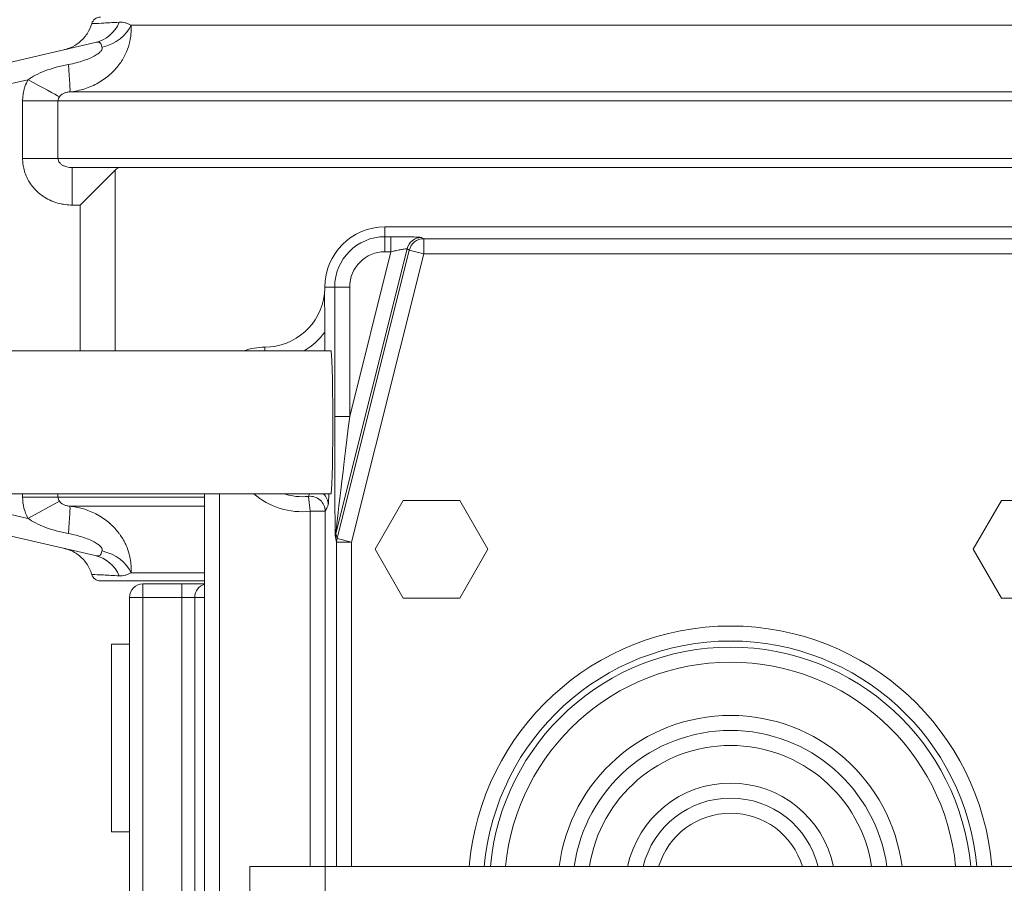
# Model space of a CAD drawing. Units: inches. Extents: x 15 to 220, y -56 to 272.
# Drawn here: x 66 to 69, y 61 to 64 of the extents above; entities that cross this region are included whole.
import ezdxf

# ---------------------------------------------------------------- set-up
doc = ezdxf.new("R2010")
doc.units = ezdxf.units.IN
doc.header["$MEASUREMENT"] = 0

# ---------------------------------------------------------------- blocks, each defined once
blk = doc.blocks.new('3_INCH_FCA2_FRONT')
at = {"color": 0, "linetype": 'Continuous', "lineweight": 0, "extrusion": (0, 1, -2.22045e-16)}
for p, q in [((1.9947, 4.8082), (-1.9947, 4.8082)), ((-2.1136, 4.7508), (-2.8058, 4.5904)), ((-2.3376, 4.6271), (-2.79, 4.5222)), ((-2.1983, 4.5864), (2.1983, 4.5864)), ((-2.2378, 4.5566), (-2.3555, 4.5566)), ((-2.3555, 4.365), (-2.3555, 4.5566)), ((-2.2378, 4.5566), (2.2378, 4.5566)), ((-2.2378, 4.365), (-2.2378, 4.5566)), ((-2.2378, 4.365), (-2.3555, 4.365)), ((2.2378, 4.365), (-2.2378, 4.365)), ((-2.1903, 4.335), (-2.1903, 4.21)), ((-2.1903, 4.335), (2.1903, 4.335)), ((-2.0474, 4.3266), (-2.1639, 4.21)), ((-2.0474, 4.3266), (-2.0474, 3.725)), ((-2.1639, 4.21), (-2.1903, 4.21)), ((-2.1639, 4.21), (-2.1639, 3.725)), ((1.15, 4.1375), (-1.15, 4.1375)), ((-1.15, 4.1375), (-1.15, 4.1047)), ((-1.15, 4.1047), (-1.1304, 4.1047)), ((-1.15, 4.0548), (-1.15, 4.1047)), ((-1.1304, 4.0548), (-1.1304, 4.1047)), ((-1.0281, 4.1023), (-1.0208, 4.0982)), ((1.0208, 4.0982), (-1.0208, 4.0982)), ((-1.0208, 4.0982), (-1.0208, 4.0482)), ((-1.3132, 3.1176), (-1.0765, 4.0644)), ((-1.0765, 4.0644), (-1.0693, 4.0604)), ((-1.0693, 4.0603), (-1.3092, 3.1006)), ((-1.2673, 3.5073), (-1.1304, 4.0548)), ((-1.0208, 4.0482), (-1.2607, 3.0885)), ((-1.15, 4.0548), (-1.1304, 4.0548)), ((-1.0208, 4.0482), (-1.0693, 4.0603)), ((1.0208, 4.0482), (-1.0208, 4.0482)), ((-1.35, 3.9375), (-1.3172, 3.9375)), ((-1.3172, 3.5073), (-1.3172, 3.9375)), ((-1.2673, 3.9375), (-1.3172, 3.9375)), ((-1.2673, 3.5073), (-1.2673, 3.9375)), ((-1.35, 3.7875), (-1.35, 3.725)), ((-1.55, 3.725), (-1.55, 3.7375)), ((-1.3297, 3.725), (-3.6, 3.725)), ((-1.3172, 3.5073), (-1.2673, 3.5073)), ((-1.3297, 3.25), (-3.6, 3.25)), ((-2.6918, 3.25), (-2.3376, 3.1679)), ((-2.3555, 3.2384), (-2.3555, 3.25)), ((-2.2378, 3.2384), (-2.2378, 3.25)), ((-1.75, 0.5875), (-1.75, 3.25)), ((-1.7, 0.5875), (-1.7, 3.25)), ((-2.2378, 3.2384), (-2.3555, 3.2384)), ((-2.2327, 3.2248), (-2.3376, 3.168)), ((-1.75, 3.2384), (-2.2378, 3.2384)), ((-1.404, 3.2411), (-1.3987, 3.1915)), ((-1.089, 3.2279), (-1.1828, 3.0654)), ((-0.9013, 3.2279), (-1.089, 3.2279)), ((-0.8075, 3.0654), (-0.9013, 3.2279)), ((0.9013, 3.2279), (0.8075, 3.0654)), ((1.089, 3.2279), (0.9013, 3.2279)), ((-2.8058, 3.2046), (-2.1136, 3.0442)), ((-1.75, 3.2086), (-2.1983, 3.2086)), ((-1.3987, 3.1915), (-1.3987, 2.01)), ((-1.3987, 3.1915), (-1.3487, 3.1915)), ((-1.3487, 3.1915), (-1.3487, 2.01)), ((-1.3092, 3.1006), (-1.3132, 3.1176)), ((-1.3107, 3.0884), (-1.3148, 3.1055)), ((-1.2607, 3.0885), (-1.3107, 3.0885)), ((-1.3107, 3.0885), (-1.3107, 2.01)), ((-1.3092, 3.1006), (-1.2607, 3.0885)), ((-1.2607, 3.0885), (-1.2607, 2.01)), ((-1.1828, 3.0654), (-1.089, 2.9029)), ((-0.9013, 2.9029), (-0.8075, 3.0654)), ((0.8075, 3.0654), (0.9013, 2.9029)), ((-1.75, 2.9868), (-1.9947, 2.9868)), ((-1.75, 2.96), (-2.0966, 2.96)), ((-1.955, 2.95), (-1.8255, 2.95)), ((-1.955, 2.95), (-1.955, 2.905)), ((-1.8255, 2.905), (-1.8255, 2.95)), ((-1.8255, 2.95), (-1.75, 2.95)), ((-2, 0.97), (-2, 2.905)), ((-1.955, 2.905), (-2, 2.905)), ((-1.955, 2.905), (-1.8255, 2.905)), ((-1.955, 0.97), (-1.955, 2.905)), ((-1.8255, 2.905), (-1.7827, 2.905)), ((-1.8255, 0.97), (-1.8255, 2.905)), ((-1.7827, 2.905), (-1.75, 2.905)), ((-1.7827, 0.97), (-1.7827, 2.905)), ((-1.089, 2.9029), (-0.9013, 2.9029)), ((0.9013, 2.9029), (1.089, 2.9029)), ((-2.06, 2.75), (-2.06, 2.125)), ((-2, 2.75), (-2.06, 2.75)), ((-2, 2.125), (-2.06, 2.125)), ((-1.5993, 2.01), (-1.3493, 2.01)), ((-1.5993, 2.01), (-1.5993, 1.865)), ((1.4061, 2.01), (-1.3493, 2.01)), ((-1.3493, 2.01), (-1.3493, 1.865))]:
    blk.add_line(p, q, dxfattribs=at)
at = {"color": 0, "linetype": 'Continuous', "lineweight": 0, "extrusion": (0, -2.22045e-16, -1)}
for centre, radius, start, end in [((2.0966, 4.805), 0.03, 16.3083, 90), ((1.15, 3.9375), 0.1672, 360, 90), ((1.15, 3.9375), 0.1173, 360, 90), ((1.55, 3.5375), 0.2, 69.6359, 90), ((1.425, 3.4375), 0.2474, 263.9006, 310.7351), ((1.425, 3.4375), 0.1975, 263.9006, 288.3253), ((2.0966, 2.99), 0.03, 270, 343.6941), ((0, 1.9375), 0.8023, 5.1844, 174.8156), ((0, 1.9375), 0.7524, 5.5295, 174.4705)]:
    blk.add_arc(centre, radius, start, end, dxfattribs=at)
at = {"color": 0, "linetype": 'Continuous', "lineweight": 0}
for centre, radius, start, end in [((-1.15, 3.9375), 0.2, 90, 180), ((-1.0208, 4.0482), 0.05, 90, 165.9638), ((-1.55, 3.9375), 0.2, 353.4404, 0), ((-1.55, 3.9375), 0.2, 270, 353.4404), ((-1.55, 3.9375), 0.25, 301.7883, 323.1301), ((-1.2607, 3.0885), 0.05, 165.9638, 180), ((-1.955, 2.905), 0.045, 90, 180), ((0, 1.9375), 0.8724, 4.7667, 175.2333), ((0, 1.9375), 0.8225, 5.0568, 174.9432), ((0, 1.9375), 0.575, 7.2435, 172.7565), ((0, 1.9375), 0.525, 7.9376, 172.0624), ((0, 1.9375), 0.475, 8.7795, 171.2205), ((0, 1.9375), 0.35, 11.955, 168.045), ((0, 1.9375), 0.3, 13.9849, 166.0151), ((0, 1.9375), 0.25, 16.858, 163.142)]:
    blk.add_arc(centre, radius, start, end, dxfattribs=at)
at = {"color": 0, "linetype": 'Continuous', "lineweight": 0, "extrusion": (1.2326e-32, -2.22045e-16, -1)}
blk.add_ellipse((-2.1418, 4.8725), major_axis=(0.0282, -0.1218), ratio=0.944224, start_param=-0.903204, end_param=0, dxfattribs=at)
at = {"color": 0, "linetype": 'Continuous', "lineweight": 0, "extrusion": (-2.46519e-32, -2.22045e-16, -1)}
for centre, major_axis, ratio, start_param, end_param in [((-2.1113, 4.8216), (-0.1207, -0.0327), 0.709956, -2.630517, -1.544592), ((-1.3887, 3.213), (0.0455, -0.0208), 0.99802, -1.265177, -0.429193)]:
    blk.add_ellipse(centre, major_axis=major_axis, ratio=ratio, start_param=start_param, end_param=end_param, dxfattribs=at)
at = {"color": 0, "linetype": 'Continuous', "lineweight": 0}
for centre, major_axis, ratio, start_param, end_param in [((-2.2109, 4.7107), (0.0124, -0.1244), 0.036104, 0.037703, 1.298242), ((-2.3376, 4.627), (0.1099, -0.0595), 0.000074, 0.305169, 1.570737), ((-1.3297, 3.4875), (0, -0.2375), 0.026186, -4.712389, -3.141593), ((-1.3297, 3.4875), (0, -0.2375), 0.026186, 0, 1.570796), ((-1.3987, 3.1915), (-0.0452, 0.0213), 0.998122, -2.700048, -1.024358), ((-2.1113, 2.9734), (-0.1207, 0.0327), 0.709951, -2.630549, -1.54463), ((-2.1418, 2.9224), (0.0282, 0.1218), 0.944252, -0.903321, -0.000125)]:
    blk.add_ellipse(centre, major_axis=major_axis, ratio=ratio, start_param=start_param, end_param=end_param, dxfattribs=at)
at = {"color": 0, "linetype": 'Continuous', "lineweight": 0, "extrusion": (2.46519e-32, -2.22045e-16, -1)}
blk.add_ellipse((-1.0281, 4.0523), major_axis=(0.0241, 0.0438), ratio=0.998533, start_param=-1.829511, end_param=-0.504678, dxfattribs=at)
at = {"color": 0, "linetype": 'Continuous', "lineweight": 0, "extrusion": (-6.16298e-33, -2.22045e-16, -1)}
blk.add_ellipse((-1.2646, 3.5178), major_axis=(-0.0486, -0.4003), ratio=0.00332, start_param=0.025788, end_param=1.544234, dxfattribs=at)
at = {"color": 0, "linetype": 'Continuous', "lineweight": 0, "extrusion": (0, -2.22045e-16, -1)}
for centre, major_axis, ratio, start_param, end_param in [((-2.2109, 3.0843), (0.0124, 0.1244), 0.035965, 0.037807, 1.298263), ((-1.7399, 2.905), (0, 0.045), 0.950771, -1.570796, -0.238074)]:
    blk.add_ellipse(centre, major_axis=major_axis, ratio=ratio, start_param=start_param, end_param=end_param, dxfattribs=at)
at = {"color": 0, "linetype": 'Continuous', "lineweight": 0, "extrusion": (6.16298e-33, -2.22045e-16, -1)}
blk.add_ellipse((-1.2648, 3.1055), major_axis=(-0.0487, -0.0114), ratio=0.993522, start_param=0.232445, end_param=0.478623, dxfattribs=at)
at = {"color": 0, "linetype": 'Continuous', "lineweight": 0}
for points, knots in [([(-2.0341, 4.8181), (-2.0572, 4.8169), (-2.0764, 4.8159), (-2.0911, 4.8152), (-2.0919, 4.8151), (-2.0926, 4.8151), (-2.0933, 4.815), (-2.108, 4.8143), (-2.1179, 4.8138), (-2.1224, 4.8136), (-2.1226, 4.8136), (-2.1227, 4.8136), (-2.1228, 4.8136), (-2.1245, 4.8135), (-2.1254, 4.8134), (-2.1254, 4.8134)], [0.0000195, 0.0000195, 0.0000195, 0.0000195, 0.1904885, 0.1904885, 0.1904885, 0.2, 0.2, 0.2, 0.3953618, 0.3953618, 0.3953618, 0.4, 0.4, 0.4, 0.4806339, 0.4806339, 0.4806339, 0.4806339]), ([(-1.9947, 4.8082), (-1.998, 4.8102), (-2.0044, 4.8134), (-2.0144, 4.8166), (-2.0237, 4.8181), (-2.0306, 4.8183), (-2.0341, 4.8181)], [0.0000156, 0.0000156, 0.0000156, 0.0000156, 0.25, 0.5, 0.75, 0.999999, 0.999999, 0.999999, 0.999999]), ([(-2.2164, 4.727), (-2.2163, 4.727), (-2.2162, 4.727), (-2.2159, 4.7271), (-2.2157, 4.7271), (-2.2153, 4.7272), (-2.2151, 4.7273), (-2.2142, 4.7275), (-2.2135, 4.7277), (-2.2074, 4.7293), (-2.202, 4.7312), (-2.1865, 4.7377), (-2.1766, 4.7436), (-2.1574, 4.7588), (-2.1481, 4.7689), (-2.1341, 4.7903), (-2.1288, 4.8017), (-2.1254, 4.8134)], [0.111198, 0.111198, 0.111198, 0.111198, 0.1130024, 0.1130024, 0.1140546, 0.1140546, 0.1151199, 0.1151199, 0.1172668, 0.1172668, 0.134162, 0.134162, 0.1678661, 0.1678661, 0.2078683, 0.2078683, 0.2446396, 0.2446396, 0.2446396, 0.2446396]), ([(-2.1983, 4.5864), (-2.1814, 4.5882), (-2.1649, 4.5917), (-2.149, 4.5968), (-2.1331, 4.6019), (-2.1178, 4.6086), (-2.1037, 4.6166), (-2.0896, 4.6246), (-2.0767, 4.6339), (-2.0652, 4.644), (-2.0537, 4.6541), (-2.0436, 4.665), (-2.0351, 4.6763), (-2.0266, 4.6875), (-2.0196, 4.6991), (-2.0139, 4.7107), (-2.0083, 4.7223), (-2.004, 4.734), (-2.0009, 4.7455), (-1.9978, 4.757), (-1.9959, 4.7682), (-1.9949, 4.7787), (-1.994, 4.7893), (-1.9941, 4.7991), (-1.9947, 4.8082)], [0, 0, 0, 0, 0.125, 0.125, 0.125, 0.25, 0.25, 0.25, 0.375, 0.375, 0.375, 0.5, 0.5, 0.5, 0.625, 0.625, 0.625, 0.75, 0.75, 0.75, 0.875, 0.875, 0.875, 1, 1, 1, 1]), ([(-2.0913, 4.7351), (-2.0913, 4.7352), (-2.0914, 4.7354), (-2.0914, 4.7355), (-2.0925, 4.7388), (-2.0933, 4.7417), (-2.0941, 4.7441), (-2.0942, 4.7443), (-2.0943, 4.7445), (-2.0944, 4.7447), (-2.0952, 4.7469), (-2.0963, 4.7486), (-2.0976, 4.7498), (-2.0978, 4.7499), (-2.098, 4.7501), (-2.0982, 4.7502), (-2.0996, 4.7512), (-2.1013, 4.7517), (-2.1037, 4.7519), (-2.1041, 4.7519), (-2.1045, 4.7519), (-2.105, 4.7519), (-2.1074, 4.7519), (-2.1103, 4.7515), (-2.1136, 4.7508)], [0.0000055, 0.0000055, 0.0000055, 0.0000055, 0.0094233, 0.0094233, 0.0094233, 0.25, 0.25, 0.25, 0.2703173, 0.2703173, 0.2703173, 0.5, 0.5, 0.5, 0.5312722, 0.5312722, 0.5312722, 0.75, 0.75, 0.75, 0.7911672, 0.7911672, 0.7911672, 0.9999992, 0.9999992, 0.9999992, 0.9999992]), ([(-2.2032, 4.6777), (-2.1942, 4.6793), (-2.1855, 4.6812), (-2.177, 4.6834), (-2.1685, 4.6856), (-2.1602, 4.688), (-2.1524, 4.6907), (-2.1446, 4.6933), (-2.1374, 4.696), (-2.131, 4.6989), (-2.1245, 4.7017), (-2.1188, 4.7045), (-2.114, 4.7073), (-2.1091, 4.7101), (-2.1051, 4.7129), (-2.1018, 4.7155), (-2.0986, 4.7181), (-2.0961, 4.7207), (-2.0943, 4.723), (-2.0925, 4.7254), (-2.0915, 4.7277), (-2.091, 4.7297), (-2.0906, 4.7317), (-2.0907, 4.7335), (-2.0913, 4.7351)], [0.0000013, 0.0000013, 0.0000013, 0.0000013, 0.125, 0.125, 0.125, 0.25, 0.25, 0.25, 0.375, 0.375, 0.375, 0.5, 0.5, 0.5, 0.625, 0.625, 0.625, 0.75, 0.75, 0.75, 0.875, 0.875, 0.875, 1, 1, 1, 1]), ([(-2.3555, 4.5566), (-2.3555, 4.5594), (-2.3555, 4.5622), (-2.3553, 4.565), (-2.355, 4.5702), (-2.3544, 4.5754), (-2.3536, 4.5805), (-2.3525, 4.5871), (-2.3509, 4.5937), (-2.3489, 4.6002), (-2.3485, 4.6015), (-2.3481, 4.6028), (-2.3476, 4.6041), (-2.345, 4.6119), (-2.3416, 4.6195), (-2.3376, 4.627)], [0, 0, 0, 0, 0.1170572, 0.1170572, 0.1170572, 0.3333333, 0.3333333, 0.3333333, 0.6107982, 0.6107982, 0.6107982, 0.6666667, 0.6666667, 0.6666667, 0.9995875, 0.9995875, 0.9995875, 0.9995875]), ([(-2.2327, 4.5702), (-2.2312, 4.5722), (-2.2293, 4.5743), (-2.2271, 4.5762), (-2.225, 4.5781), (-2.2225, 4.5798), (-2.2197, 4.5812), (-2.2169, 4.5826), (-2.2138, 4.5838), (-2.2102, 4.5847), (-2.2066, 4.5856), (-2.2026, 4.5862), (-2.1983, 4.5864)], [0.0000363, 0.0000363, 0.0000363, 0.0000363, 0.25, 0.25, 0.25, 0.5, 0.5, 0.5, 0.75, 0.75, 0.75, 0.9999983, 0.9999983, 0.9999983, 0.9999983]), ([(-2.2378, 4.5566), (-2.2378, 4.5582), (-2.2376, 4.5597), (-2.2372, 4.5612), (-2.2369, 4.5628), (-2.2363, 4.5643), (-2.2356, 4.5658), (-2.2348, 4.5673), (-2.2339, 4.5688), (-2.2327, 4.5702)], [0, 0, 0, 0, 0.333333, 0.333333, 0.333333, 0.666667, 0.666667, 0.666667, 1, 1, 1, 1]), ([(-2.1903, 4.21), (-2.1921, 4.21), (-2.1939, 4.21), (-2.1957, 4.2101), (-2.2035, 4.2103), (-2.2115, 4.2111), (-2.2198, 4.2125), (-2.2222, 4.2129), (-2.2247, 4.2134), (-2.2273, 4.2139), (-2.2351, 4.2156), (-2.2431, 4.2178), (-2.2511, 4.2208), (-2.2542, 4.2219), (-2.2574, 4.2232), (-2.2605, 4.2246), (-2.2679, 4.2278), (-2.2752, 4.2317), (-2.2824, 4.2362), (-2.286, 4.2384), (-2.2896, 4.2409), (-2.293, 4.2435), (-2.2995, 4.2483), (-2.3058, 4.2537), (-2.3117, 4.2597), (-2.3153, 4.2634), (-2.3189, 4.2673), (-2.3222, 4.2715), (-2.3271, 4.2776), (-2.3316, 4.2842), (-2.3356, 4.291), (-2.3387, 4.2964), (-2.3414, 4.3019), (-2.3438, 4.3075), (-2.3466, 4.314), (-2.3488, 4.3208), (-2.3506, 4.3274), (-2.3524, 4.3339), (-2.3536, 4.3404), (-2.3544, 4.3469), (-2.3552, 4.3529), (-2.3555, 4.3589), (-2.3555, 4.365)], [0.0000001, 0.0000001, 0.0000001, 0.0000001, 0.0268112, 0.0268112, 0.0268112, 0.1428571, 0.1428571, 0.1428571, 0.1777911, 0.1777911, 0.1777911, 0.2857143, 0.2857143, 0.2857143, 0.3283105, 0.3283105, 0.3283105, 0.4285714, 0.4285714, 0.4285714, 0.478676, 0.478676, 0.478676, 0.5714286, 0.5714286, 0.5714286, 0.6292016, 0.6292016, 0.6292016, 0.7142857, 0.7142857, 0.7142857, 0.7802074, 0.7802074, 0.7802074, 0.8571429, 0.8571429, 0.8571429, 0.9315135, 0.9315135, 0.9315135, 1, 1, 1, 1]), ([(-2.1903, 4.335), (-2.1932, 4.335), (-2.196, 4.3351), (-2.199, 4.3355), (-2.202, 4.3358), (-2.2051, 4.3363), (-2.2081, 4.3371), (-2.2112, 4.3378), (-2.2142, 4.3388), (-2.2171, 4.3401), (-2.2201, 4.3413), (-2.2229, 4.3428), (-2.2254, 4.3446), (-2.228, 4.3464), (-2.2303, 4.3484), (-2.2322, 4.3507), (-2.234, 4.3529), (-2.2355, 4.3553), (-2.2364, 4.3577), (-2.2373, 4.3601), (-2.2378, 4.3626), (-2.2378, 4.365)], [0.0000002, 0.0000002, 0.0000002, 0.0000002, 0.1428571, 0.1428571, 0.1428571, 0.2857143, 0.2857143, 0.2857143, 0.4285714, 0.4285714, 0.4285714, 0.5714286, 0.5714286, 0.5714286, 0.7142857, 0.7142857, 0.7142857, 0.8571429, 0.8571429, 0.8571429, 1, 1, 1, 1]), ([(-1.1304, 4.1047), (-1.1194, 4.1047), (-1.1091, 4.1047), (-1.099, 4.1046), (-1.089, 4.1045), (-1.0794, 4.1044), (-1.0708, 4.1042), (-1.0622, 4.1041), (-1.0548, 4.1039), (-1.0486, 4.1037), (-1.0424, 4.1035), (-1.0374, 4.1033), (-1.0339, 4.103), (-1.0305, 4.1028), (-1.0286, 4.1025), (-1.0281, 4.1023)], [0, 0, 0, 0, 0.2, 0.2, 0.2, 0.4, 0.4, 0.4, 0.6, 0.6, 0.6, 0.8, 0.8, 0.8, 1, 1, 1, 1]), ([(-1.1304, 4.0548), (-1.1247, 4.056), (-1.1191, 4.0572), (-1.1138, 4.0583), (-1.1085, 4.0594), (-1.1034, 4.0604), (-1.0989, 4.0613), (-1.0944, 4.0621), (-1.0905, 4.0628), (-1.0872, 4.0634), (-1.0839, 4.0639), (-1.0813, 4.0643), (-1.0795, 4.0644), (-1.0777, 4.0646), (-1.0767, 4.0646), (-1.0765, 4.0644)], [0, 0, 0, 0, 0.2, 0.2, 0.2, 0.4, 0.4, 0.4, 0.6, 0.6, 0.6, 0.8, 0.8, 0.8, 1, 1, 1, 1]), ([(-1.3513, 3.9147), (-1.3513, 3.9148), (-1.3513, 3.9148), (-1.3512, 3.9146), (-1.3512, 3.9143), (-1.3511, 3.9128), (-1.3511, 3.9105), (-1.3508, 3.8992), (-1.3507, 3.8863), (-1.3503, 3.8492), (-1.35, 3.8162), (-1.35, 3.7875)], [-0.5773156, -0.5773156, -0.5773156, -0.5773156, -0.5722464, -0.5722464, -0.5666045, -0.5666045, -0.54699, -0.54699, -0.4565932, -0.4565932, -0.2378494, -0.2378494, -0.2378494, -0.2378494]), ([(-1.3172, 3.5073), (-1.3172, 3.4915), (-1.3172, 3.4762), (-1.3172, 3.4616), (-1.3172, 3.447), (-1.3172, 3.4329), (-1.3172, 3.4194), (-1.3172, 3.4059), (-1.3171, 3.393), (-1.3171, 3.3805), (-1.3171, 3.3681), (-1.3171, 3.3561), (-1.317, 3.3447), (-1.317, 3.3332), (-1.317, 3.3222), (-1.3169, 3.3117), (-1.3169, 3.3011), (-1.3168, 3.291), (-1.3168, 3.2813), (-1.3168, 3.2716), (-1.3167, 3.2623), (-1.3167, 3.2534), (-1.3166, 3.2445), (-1.3166, 3.2359), (-1.3165, 3.2278), (-1.3165, 3.2196), (-1.3164, 3.2118), (-1.3164, 3.2044), (-1.3163, 3.1969), (-1.3163, 3.1899), (-1.3162, 3.1831), (-1.3161, 3.1763), (-1.3161, 3.1699), (-1.316, 3.1638), (-1.316, 3.1578), (-1.3159, 3.152), (-1.3158, 3.1466), (-1.3157, 3.1412), (-1.3157, 3.1362), (-1.3156, 3.1316), (-1.3155, 3.1269), (-1.3154, 3.1227), (-1.3153, 3.119), (-1.3153, 3.1153), (-1.3152, 3.1121), (-1.3151, 3.1098), (-1.315, 3.1075), (-1.3149, 3.106), (-1.3148, 3.1055)], [0, 0, 0, 0, 0.0625, 0.0625, 0.0625, 0.125, 0.125, 0.125, 0.1875, 0.1875, 0.1875, 0.25, 0.25, 0.25, 0.3125, 0.3125, 0.3125, 0.375, 0.375, 0.375, 0.4375, 0.4375, 0.4375, 0.5, 0.5, 0.5, 0.5625, 0.5625, 0.5625, 0.625, 0.625, 0.625, 0.6875, 0.6875, 0.6875, 0.75, 0.75, 0.75, 0.8125, 0.8125, 0.8125, 0.875, 0.875, 0.875, 0.9375, 0.9375, 0.9375, 1, 1, 1, 1]), ([(-1.404, 3.2411), (-1.4032, 3.2433), (-1.4024, 3.2456), (-1.4016, 3.2479), (-1.4013, 3.2486), (-1.4011, 3.2493), (-1.4009, 3.25)], [0, 0, 0, 0, 0.3333333, 0.3333333, 0.3333333, 0.4306106, 0.4306106, 0.4306106, 0.4306106]), ([(-1.3368, 3.25), (-1.3369, 3.2483), (-1.3369, 3.2467), (-1.337, 3.2451), (-1.3371, 3.2388), (-1.3373, 3.2332), (-1.3375, 3.2286), (-1.3377, 3.2239), (-1.3379, 3.2203), (-1.3381, 3.2176), (-1.3383, 3.215), (-1.3385, 3.2135), (-1.3387, 3.213)], [0.4587907, 0.4587907, 0.4587907, 0.4587907, 0.5, 0.5, 0.5, 0.6666667, 0.6666667, 0.6666667, 0.8333333, 0.8333333, 0.8333333, 0.9999786, 0.9999786, 0.9999786, 0.9999786]), ([(-2.3376, 3.168), (-2.3436, 3.1792), (-2.3525, 3.2022), (-2.3555, 3.2261), (-2.3555, 3.2384)], [0.0004614, 0.0004614, 0.0004614, 0.0004614, 0.5, 1, 1, 1, 1]), ([(-2.2327, 3.2248), (-2.2344, 3.2269), (-2.2357, 3.2291), (-2.2365, 3.2314), (-2.2374, 3.2337), (-2.2378, 3.2361), (-2.2378, 3.2384)], [0, 0, 0, 0, 0.5, 0.5, 0.5, 1, 1, 1, 1]), ([(-2.1983, 3.2086), (-2.2026, 3.2088), (-2.2066, 3.2094), (-2.2102, 3.2103), (-2.2138, 3.2112), (-2.2169, 3.2124), (-2.2197, 3.2138), (-2.2225, 3.2152), (-2.225, 3.2169), (-2.2271, 3.2188), (-2.2293, 3.2207), (-2.2312, 3.2228), (-2.2327, 3.2248)], [0, 0, 0, 0, 0.25, 0.25, 0.25, 0.5, 0.5, 0.5, 0.75, 0.75, 0.75, 0.9999816, 0.9999816, 0.9999816, 0.9999816]), ([(-1.9947, 2.9868), (-1.9943, 2.9926), (-1.9941, 2.9987), (-1.9943, 3.0052), (-1.9944, 3.0087), (-1.9946, 3.0124), (-1.9949, 3.0162), (-1.9956, 3.0239), (-1.9968, 3.0319), (-1.9986, 3.0402), (-1.9992, 3.0432), (-2, 3.0463), (-2.0008, 3.0494), (-2.0034, 3.0587), (-2.0067, 3.0683), (-2.0109, 3.0778), (-2.0119, 3.0799), (-2.0129, 3.0821), (-2.0139, 3.0843), (-2.019, 3.0947), (-2.0252, 3.1051), (-2.0325, 3.1153), (-2.0334, 3.1164), (-2.0342, 3.1176), (-2.0351, 3.1187), (-2.0435, 3.1298), (-2.0534, 3.1406), (-2.0646, 3.1506), (-2.0648, 3.1507), (-2.065, 3.1509), (-2.0652, 3.1511), (-2.0767, 3.1612), (-2.0897, 3.1704), (-2.1038, 3.1784), (-2.1047, 3.179), (-2.1057, 3.1795), (-2.1066, 3.18), (-2.1199, 3.1873), (-2.1342, 3.1935), (-2.149, 3.1982), (-2.1515, 3.199), (-2.1539, 3.1997), (-2.1564, 3.2004), (-2.17, 3.2043), (-2.184, 3.207), (-2.1983, 3.2086)], [0, 0, 0, 0, 0.0801792, 0.0801792, 0.0801792, 0.125, 0.125, 0.125, 0.216216, 0.216216, 0.216216, 0.25, 0.25, 0.25, 0.3516738, 0.3516738, 0.3516738, 0.375, 0.375, 0.375, 0.4872307, 0.4872307, 0.4872307, 0.5, 0.5, 0.5, 0.6228639, 0.6228639, 0.6228639, 0.625, 0.625, 0.625, 0.75, 0.75, 0.75, 0.7584267, 0.7584267, 0.7584267, 0.875, 0.875, 0.875, 0.8940934, 0.8940934, 0.8940934, 0.9999875, 0.9999875, 0.9999875, 0.9999875]), ([(-2.2032, 3.1173), (-2.2176, 3.1199), (-2.2448, 3.1262), (-2.282, 3.1385), (-2.3137, 3.1527), (-2.3303, 3.1628), (-2.3375, 3.1679)], [0.0000119, 0.0000119, 0.0000119, 0.0000119, 0.25, 0.5, 0.75, 1, 1, 1, 1]), ([(-2.0913, 3.0599), (-2.0907, 3.0615), (-2.0906, 3.0633), (-2.091, 3.0653), (-2.0915, 3.0673), (-2.0925, 3.0695), (-2.0943, 3.0719), (-2.0961, 3.0743), (-2.0986, 3.0769), (-2.1018, 3.0795), (-2.1051, 3.0821), (-2.1091, 3.0849), (-2.114, 3.0877), (-2.1189, 3.0905), (-2.1246, 3.0933), (-2.131, 3.0961), (-2.1375, 3.099), (-2.1447, 3.1017), (-2.1524, 3.1043), (-2.1602, 3.107), (-2.1685, 3.1094), (-2.1771, 3.1116), (-2.1856, 3.1138), (-2.1942, 3.1157), (-2.2032, 3.1173)], [0, 0, 0, 0, 0.125, 0.125, 0.125, 0.25, 0.25, 0.25, 0.375, 0.375, 0.375, 0.5, 0.5, 0.5, 0.625, 0.625, 0.625, 0.75, 0.75, 0.75, 0.875, 0.875, 0.875, 1, 1, 1, 1]), ([(-2.1254, 2.9816), (-2.1292, 2.9945), (-2.1352, 3.007), (-2.1505, 3.029), (-2.16, 3.0387), (-2.1813, 3.0546), (-2.1934, 3.0609), (-2.2075, 3.0656), (-2.2091, 3.0661), (-2.2118, 3.0669), (-2.213, 3.0672), (-2.2144, 3.0675), (-2.2146, 3.0676), (-2.2149, 3.0677), (-2.2151, 3.0677), (-2.2154, 3.0678), (-2.2155, 3.0678), (-2.2157, 3.0679), (-2.2158, 3.0679), (-2.2161, 3.068), (-2.2162, 3.068), (-2.2163, 3.068), (-2.2163, 3.068), (-2.2163, 3.068)], [0, 0, 0, 0, 0.0404936, 0.0404936, 0.0803013, 0.0803013, 0.120134, 0.120134, 0.1250265, 0.1250265, 0.1287018, 0.1287018, 0.1293756, 0.1293756, 0.1298767, 0.1298767, 0.1303794, 0.1303794, 0.1308826, 0.1308826, 0.1318953, 0.1318953, 0.1320887, 0.1320887, 0.1320887, 0.1320887]), ([(-2.1136, 3.0442), (-2.1104, 3.0435), (-2.1075, 3.0431), (-2.1052, 3.0431), (-2.1046, 3.0431), (-2.1041, 3.0431), (-2.1036, 3.0431), (-2.1014, 3.0432), (-2.0997, 3.0438), (-2.0983, 3.0447), (-2.0981, 3.0449), (-2.0978, 3.045), (-2.0976, 3.0452), (-2.0963, 3.0464), (-2.0953, 3.048), (-2.0945, 3.0501), (-2.0944, 3.0503), (-2.0943, 3.0506), (-2.0941, 3.0509), (-2.0933, 3.0532), (-2.0926, 3.0559), (-2.0916, 3.059), (-2.0915, 3.0593), (-2.0914, 3.0596), (-2.0913, 3.0599)], [0, 0, 0, 0, 0.2044677, 0.2044677, 0.2044677, 0.25, 0.25, 0.25, 0.4618502, 0.4618502, 0.4618502, 0.5, 0.5, 0.5, 0.7205553, 0.7205553, 0.7205553, 0.75, 0.75, 0.75, 0.9796885, 0.9796885, 0.9796885, 0.9999748, 0.9999748, 0.9999748, 0.9999748]), ([(-2.1254, 2.9816), (-2.1254, 2.9816), (-2.1238, 2.9815), (-2.1208, 2.9813), (-2.1206, 2.9813), (-2.1204, 2.9813), (-2.1202, 2.9813), (-2.1143, 2.981), (-2.1034, 2.9804), (-2.0888, 2.9797), (-2.088, 2.9797), (-2.0871, 2.9796), (-2.0862, 2.9796), (-2.0717, 2.9789), (-2.054, 2.978), (-2.0341, 2.9769)], [0.4938222, 0.4938222, 0.4938222, 0.4938222, 0.6, 0.6, 0.6, 0.6062966, 0.6062966, 0.6062966, 0.8, 0.8, 0.8, 0.8114704, 0.8114704, 0.8114704, 0.999979, 0.999979, 0.999979, 0.999979]), ([(-2.0341, 2.9769), (-2.0306, 2.9767), (-2.0271, 2.9768), (-2.0239, 2.9771), (-2.0206, 2.9774), (-2.0175, 2.9779), (-2.0142, 2.9787), (-2.011, 2.9795), (-2.0077, 2.9806), (-2.0045, 2.9819), (-2.0012, 2.9832), (-1.998, 2.9848), (-1.9947, 2.9868)], [0.0000053, 0.0000053, 0.0000053, 0.0000053, 0.25, 0.25, 0.25, 0.5, 0.5, 0.5, 0.75, 0.75, 0.75, 0.9999988, 0.9999988, 0.9999988, 0.9999988])]:
    blk.add_open_spline(points, degree=3, knots=knots, dxfattribs=at)
for points in [[(-2.3375, 4.6271), (-2.3303, 4.6322), (-2.3137, 4.6423), (-2.282, 4.6565), (-2.2448, 4.6688), (-2.2176, 4.675), (-2.2032, 4.6777)], [(-2.0474, 4.3266), (-2.0417, 4.3323), (-2.0354, 4.335), (-2.0293, 4.335)], [(-1.3487, 3.1915), (-1.3477, 3.1937), (-1.3455, 3.1983), (-1.3421, 3.2056), (-1.3399, 3.2105), (-1.3387, 3.213)]]:
    blk.add_open_spline(points, degree=3, dxfattribs=at)

msp = doc.modelspace()

# ---------------------------------------------------------------- block references
msp.add_blockref('3_INCH_FCA2_FRONT', (68.012, 58.8347))

doc.saveas('drawing.dxf')
